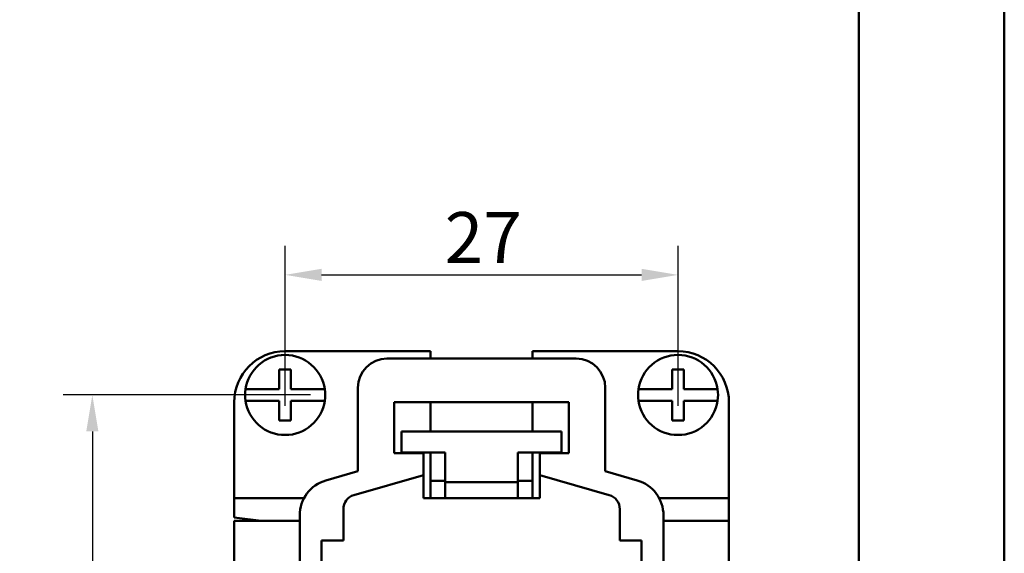
# Model space of a CAD drawing. Extents: x 0 to 210, y 0 to 297.
# Drawn here: x 142 to 210, y 145 to 182 of the extents above; entities that cross this region are included whole.
import ezdxf

# ---------------------------------------------------------------- set-up
doc = ezdxf.new("R2010")
doc.units = 0
for name, color, linetype, lineweight in [('Bemaßungen(TC_020513_DIN)', 7, 'Continuous', 25), ('Sichtbare Kanten(TC_020513_DIN)', 7, 'Continuous', 50), ('Skizziergeometrie(ISO)', 7, 'Continuous', 50), ('Skizziergeometrie(TC_020513_DIN)', 7, 'Continuous', 50)]:
    doc.layers.add(name, color=color, linetype=linetype, lineweight=lineweight)
doc.styles.add('Aktuell-BSI', font='ARIAL.TTF')
doc.dimstyles.new('STANDARD-TC_020513_DIN', dxfattribs={"dimtxt": 3.5, "dimasz": 2.5, "dimexe": 2, "dimexo": 1, "dimgap": 0.8, "dimtad": 1, "dimrnd": 1e-08, "dimzin": 12, "dimtxsty": 'Aktuell-BSI', "dimcen": 0.09, "dimdle": 10, "dimclrd": 7, "dimclre": 7, "dimclrt": 7, "dimadec": 0, "dimazin": 3, "dimtfac": 1, "dimtmove": 0, "dimatfit": 3, "dimfxl": 1, "dimtolj": 1, "dimtzin": 0, "dimlwd": 25, "dimlwe": 25, "dimarcsym": 0})

# ---------------------------------------------------------------- blocks, each defined once
blk = doc.blocks.new('Ränder Ilme Rahmen A4 hoch')
at = {"layer": 'Skizziergeometrie(ISO)'}
blk.add_line((200, 287), (200, 10), dxfattribs=at)
at = {"layer": 'Skizziergeometrie(TC_020513_DIN)'}
blk.add_line((210, 297), (210, 0), dxfattribs=at)
blk = doc.blocks.new('*D14')
at = {"layer": 'Bemaßungen(TC_020513_DIN)', "color": 7, "linetype": 'Continuous', "lineweight": 25}
for p, q in [((160.576, 155.283), (160.576, 166.283)), ((187.576, 155.283), (187.576, 166.283)), ((163.076, 164.283), (185.076, 164.283))]:
    blk.add_line(p, q, dxfattribs=at)
at = {"layer": 'Bemaßungen(TC_020513_DIN)', "color": 7, "linetype": 'Continuous'}
for points in [[(163.076, 164.7), (163.076, 163.866), (160.576, 164.283)], [(185.076, 164.7), (185.076, 163.866), (187.576, 164.283)]]:
    blk.add_solid(points, dxfattribs=at)
at = {"layer": 'Defpoints', "color": 0, "linetype": 'Continuous'}
for p in [(187.576, 164.283), (160.576, 154.283), (187.576, 154.283)]:
    blk.add_point(p, dxfattribs=at)
at = {"layer": 'Bemaßungen(TC_020513_DIN)', "color": 7, "linetype": 'Continuous', "lineweight": 25, "insert": (171.539, 168.597), "char_height": 3.5, "attachment_point": 1, "style": 'Aktuell-BSI'}
blk.add_mtext('\\A1;27', dxfattribs=at)
blk = doc.blocks.new('*D15')
at = {"layer": 'Bemaßungen(TC_020513_DIN)', "color": 7, "linetype": 'Continuous', "lineweight": 25}
for p, q in [((162.326, 156.033), (145.326, 156.033)), ((147.326, 153.533), (147.326, 81.033)), ((162.326, 78.533), (145.326, 78.533))]:
    blk.add_line(p, q, dxfattribs=at)
at = {"layer": 'Bemaßungen(TC_020513_DIN)', "color": 7, "linetype": 'Continuous'}
for points in [[(146.909, 153.533), (147.743, 153.533), (147.326, 156.033)], [(146.909, 81.033), (147.743, 81.033), (147.326, 78.533)]]:
    blk.add_solid(points, dxfattribs=at)
at = {"layer": 'Defpoints', "color": 0, "linetype": 'Continuous'}
for p in [(163.326, 156.033), (147.326, 78.533), (163.326, 78.533)]:
    blk.add_point(p, dxfattribs=at)
at = {"layer": 'Bemaßungen(TC_020513_DIN)', "color": 7, "linetype": 'Continuous', "lineweight": 25, "insert": (142.334, 112.738), "char_height": 3.5, "attachment_point": 1, "rotation": 90, "style": 'Aktuell-BSI'}
blk.add_mtext('\\A1;77,5', dxfattribs=at)

msp = doc.modelspace()

# ---------------------------------------------------------------- linework, layer by layer
at = {"layer": 'Sichtbare Kanten(TC_020513_DIN)'}
for p, q in [((160.576, 159.033), (170.576, 159.033)), ((170.576, 159.033), (170.576, 158.533)), ((177.576, 159.033), (187.576, 159.033)), ((177.576, 158.533), (177.576, 159.033)), ((167.576, 158.533), (180.576, 158.533)), ((160.176, 156.433), (160.176, 157.783)), ((160.176, 157.783), (160.976, 157.783)), ((160.976, 157.783), (160.976, 156.433)), ((187.176, 157.783), (187.976, 157.783)), ((187.176, 156.433), (187.176, 157.783)), ((187.976, 157.783), (187.976, 156.433)), ((157.855, 156.433), (158.057, 156.433)), ((158.057, 156.433), (160.176, 156.433)), ((160.976, 156.433), (163.094, 156.433)), ((163.094, 156.433), (163.297, 156.433)), ((165.576, 150.795), (165.576, 156.533)), ((182.576, 156.533), (182.576, 150.795)), ((184.855, 156.433), (185.057, 156.433)), ((185.057, 156.433), (187.176, 156.433)), ((187.976, 156.433), (190.094, 156.433)), ((190.094, 156.433), (190.297, 156.433)), ((158.057, 155.633), (157.855, 155.633)), ((160.176, 155.633), (158.057, 155.633)), ((160.176, 154.283), (160.176, 155.633)), ((163.094, 155.633), (160.976, 155.633)), ((160.976, 155.633), (160.976, 154.283)), ((163.297, 155.633), (163.094, 155.633)), ((185.057, 155.633), (184.855, 155.633)), ((187.176, 155.633), (185.057, 155.633)), ((187.176, 154.283), (187.176, 155.633)), ((190.094, 155.633), (187.976, 155.633)), ((187.976, 155.633), (187.976, 154.283)), ((190.297, 155.633), (190.094, 155.633)), ((157.076, 148.933), (157.076, 155.533)), ((168.076, 152.033), (168.076, 155.533)), ((168.076, 155.533), (180.076, 155.533)), ((170.576, 155.533), (170.576, 153.533)), ((177.576, 153.533), (177.576, 155.533)), ((180.076, 155.533), (180.076, 152.033)), ((191.076, 155.533), (191.076, 148.933)), ((160.976, 154.283), (160.176, 154.283)), ((187.976, 154.283), (187.176, 154.283)), ((168.576, 153.533), (168.576, 152.083)), ((179.576, 153.533), (168.576, 153.533)), ((179.576, 152.083), (179.576, 153.533)), ((170.076, 152.033), (168.076, 152.033)), ((168.576, 152.083), (171.576, 152.083)), ((170.076, 150.533), (170.076, 152.033)), ((170.576, 152.083), (170.576, 148.933)), ((171.576, 152.033), (171.576, 152.083)), ((171.576, 150.033), (171.576, 152.033)), ((176.576, 152.083), (179.576, 152.083)), ((176.576, 152.033), (176.576, 152.083)), ((176.576, 152.033), (176.576, 150.033)), ((177.576, 148.933), (177.576, 152.083)), ((180.076, 152.033), (178.076, 152.033)), ((178.076, 152.033), (178.076, 150.533)), ((163.382, 150.161), (165.576, 150.795)), ((165.298, 149.153), (170.076, 150.533)), ((170.076, 150.533), (170.076, 148.933)), ((178.076, 148.933), (178.076, 150.533)), ((178.076, 150.533), (182.853, 149.153)), ((184.77, 150.161), (182.576, 150.795)), ((170.576, 150.133), (171.576, 150.133)), ((171.576, 150.033), (176.576, 150.033)), ((171.576, 148.933), (171.576, 150.033)), ((176.576, 150.133), (177.576, 150.133)), ((176.576, 150.033), (176.576, 148.933)), ((157.076, 147.61), (157.076, 148.933)), ((161.869, 148.933), (157.076, 148.933)), ((170.076, 148.933), (178.076, 148.933)), ((191.076, 148.933), (186.283, 148.933)), ((191.076, 147.383), (191.076, 148.933)), ((164.576, 146.033), (164.576, 148.192)), ((183.576, 148.192), (183.576, 146.033)), ((157.076, 147.61), (158.927, 147.383)), ((161.576, 121.783), (161.576, 147.759)), ((186.576, 141.883), (186.576, 147.759)), ((157.076, 147.383), (157.076, 87.183)), ((161.576, 147.383), (157.076, 147.383)), ((191.076, 147.383), (186.576, 147.383)), ((191.076, 87.183), (191.076, 147.383)), ((163.076, 119.783), (163.076, 146.033)), ((163.076, 146.033), (164.576, 146.033)), ((183.576, 146.033), (185.076, 146.033)), ((185.076, 146.033), (185.076, 139.883))]:
    msp.add_line(p, q, dxfattribs=at)
for centre, radius, start, end in [((160.576, 155.533), 3.5, 90, 180), ((187.576, 155.533), 3.5, 0, 90), ((160.576, 156.033), 2.75, 8.3636, 171.6364), ((167.576, 156.533), 2, 90, 180), ((180.576, 156.533), 2, 0, 90), ((187.576, 156.033), 2.75, 8.3636, 171.6364), ((160.576, 156.033), 2.75, 171.6364, 188.3636), ((160.576, 156.033), 2.75, 351.6364, 8.3636), ((187.576, 156.033), 2.75, 171.6364, 188.3636), ((187.576, 156.033), 2.75, 351.6364, 8.3636), ((160.576, 156.033), 2.75, 188.3636, 351.6364), ((187.576, 156.033), 2.75, 188.3636, 351.6364), ((164.076, 147.759), 2.5, 106.11, 180), ((184.076, 147.759), 2.5, 0, 73.89), ((165.576, 148.192), 1, 106.11001, 180), ((182.576, 148.192), 1, 360, 73.89)]:
    msp.add_arc(centre, radius, start, end, dxfattribs=at)

# ---------------------------------------------------------------- block references
msp.add_blockref('Ränder Ilme Rahmen A4 hoch', (0, 0))

# ---------------------------------------------------------------- dimensions: what is measured, and where the dimension line sits
at = {"layer": 'Bemaßungen(TC_020513_DIN)', "color": 7, "linetype": 'Continuous', "lineweight": 25}
for base, p1, p2, angle, picture, middle in [((187.576, 164.283), (160.576, 154.283), (187.576, 154.283), 180, '*D14', (174.076, 164.283)), ((147.326, 78.533), (163.326, 156.033), (163.326, 78.533), 90, '*D15', (147.326, 117.283))]:
    dim = msp.add_linear_dim(base=base, p1=p1, p2=p2, angle=angle, dimstyle='STANDARD-TC_020513_DIN', override={"dimdec": 2, "dimtp": 0, "dimtm": 0, "dimtdec": 2}, dxfattribs=at)
    dim.commit()
    dim.dimension.update_dxf_attribs({"geometry": picture, "text_midpoint": middle, "dimtype": 160})

doc.saveas('drawing.dxf')
